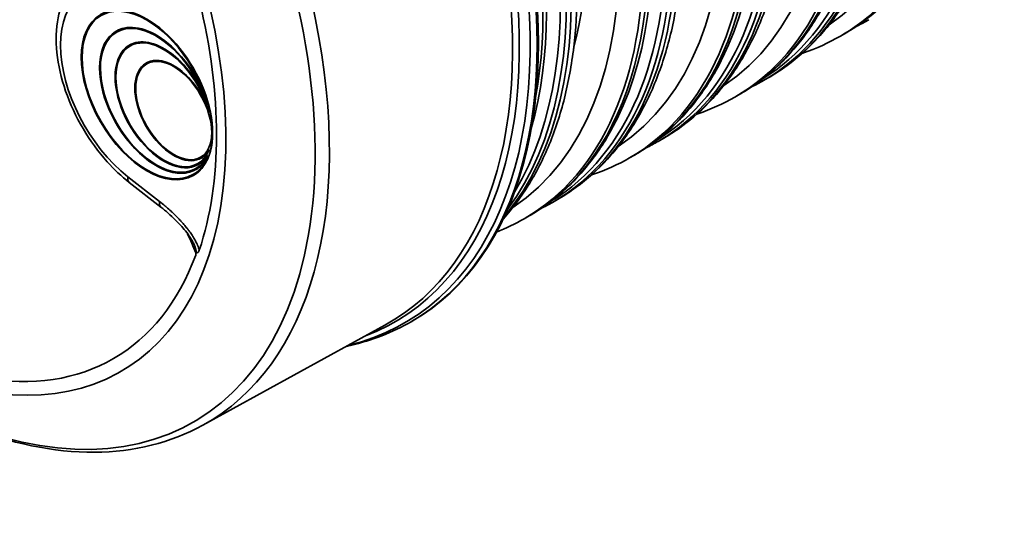
# Model space of a CAD drawing. Units: millimetres. Extents: x 0 to 420, y 0 to 297.
# Drawn here: x 330 to 342, y 149 to 155 of the extents above; entities that cross this region are included whole.
import ezdxf

# ---------------------------------------------------------------- set-up
doc = ezdxf.new("R2010")
doc.units = ezdxf.units.MM
doc.layers.add('Visible Edges(kwh)', color=7, linetype='Continuous', lineweight=35)
doc.layers.add('Visible Tangent Edges(kwh)', color=7, linetype='Continuous', lineweight=35)

msp = doc.modelspace()

# ---------------------------------------------------------------- linework, layer by layer
at = {"layer": 'Visible Edges(kwh)'}
for p, q in [((330.9283, 154.55916), (330.93007, 154.56018)), ((340.06026, 154.53304), (339.99912, 154.49774)), ((331.09428, 154.38395), (331.09605, 154.38497)), ((331.30552, 154.16095), (331.30729, 154.16197)), ((339.0964, 153.97656), (339.03526, 153.94125)), ((338.74017, 153.77088), (338.67902, 153.73558)), ((337.77631, 153.2144), (337.71516, 153.17909)), ((331.99302, 152.97017), (331.99479, 152.97119)), ((337.42007, 153.00872), (337.35892, 152.97342)), ((331.9283, 152.82711), (331.93007, 152.82813)), ((331.95678, 152.89006), (331.95855, 152.89108)), ((331.48914, 152.35707), (331.09317, 152.6663)), ((331.89465, 152.75272), (331.89642, 152.75375)), ((336.45621, 152.45224), (336.39506, 152.41694)), ((336.09997, 152.24656), (336.03882, 152.21126)), ((332.01291, 149.62564), (334.29433, 150.87857)), ((334.63946, 150.93183), (334.6232, 150.92244))]:
    msp.add_line(p, q, dxfattribs=at)
for centre, major_axis, ratio, start_param, end_param in [((330.82903, 157.53169), (-3.81043, 6.59986), 0.57735027, 3.14159265, 6.28318531), ((331.3134, 153.75948), (0.575, -0.99593), 0.57735027, 1.15206238, 6.70191926), ((331.31517, 153.7605), (-0.58125, 1.00675), 0.57735027, 3.14159265, 6.28318531), ((327.80615, 155.78643), (-3.09644, 5.3632), 0.57735027, 3.61207441, 4.24190722), ((331.31517, 153.7605), (0.575, -0.99593), 0.57735027, 3.14312984, 6.28164812), ((331.4283, 153.69314), (0.5, -0.86603), 0.57735027, 1.21035218, 6.64362945), ((331.4283, 153.69314), (0.49375, -0.8552), 0.57735027, 1.18510848, 6.66887315), ((331.43007, 153.69416), (-0.5, 0.86603), 0.57735027, 4.40528785, 6.28318531), ((331.43007, 153.69416), (0.49375, -0.8552), 0.57735027, 3.1433828, 6.28139516), ((331.52553, 153.637), (0.43125, -0.74695), 0.57735027, 1.24718699, 6.60679464), ((331.52553, 153.637), (0.425, -0.73612), 0.57735027, 1.12540585, 6.72857578), ((331.5273, 153.63803), (-0.43125, 0.74695), 0.57735027, 4.447656, 6.28318531), ((331.5273, 153.63803), (0.425, -0.73612), 0.57735027, 3.14367238, 6.28110558), ((331.65104, 153.56658), (0.3375, -0.58457), 0.57735027, 3.14421157, 6.28056639), ((331.64927, 153.56556), (0.34375, -0.59539), 0.57735027, 1.21039761, 6.64358402), ((331.65104, 153.56658), (-0.34375, 0.59539), 0.57735027, 4.40459866, 6.28318531), ((335.49009, 160.22287), (3.60631, -6.24632), 0.57735027, 0, 0.00000671), ((334.17005, 159.46061), (3.60625, -6.24622), 0.57735027, 0, 0.00000671), ((331.65104, 153.56658), (0.34375, -0.59539), 0.57735027, 0, 0.33595748), ((331.43007, 153.69416), (0.5, -0.86603), 0.57735027, 0, 0.33740184), ((331.5273, 153.63803), (0.43125, -0.74695), 0.57735027, 0, 0.30044347), ((332.84995, 158.69846), (3.60626, -6.24622), 0.57735027, 0, 0.00000671), ((331.60291, 152.50734), (-0.11314, -0.15075), 0.46825607, 6.27421106, 6.27421214)]:
    msp.add_ellipse(centre, major_axis=major_axis, ratio=ratio, start_param=start_param, end_param=end_param, dxfattribs=at)
for centre, major_axis in [((331.3134, 153.75948), (-0.58125, 1.00675)), ((331.64927, 153.56556), (-0.3375, 0.58457))]:
    msp.add_ellipse(centre, major_axis=major_axis, ratio=0.57735027, dxfattribs=at)
for points, knots in [([(331.8839, 166.46903), (332.03037, 166.55359), (332.18549, 166.62376), (332.51053, 166.73419), (332.68117, 166.77435), (333.03385, 166.82365), (333.2166, 166.83268), (333.59145, 166.81968), (333.78431, 166.79732), (334.17681, 166.72166), (334.3772, 166.66795), (334.78175, 166.53022), (334.98664, 166.44579), (335.34631, 166.27239), (335.50143, 166.18944), (335.86156, 165.97798), (336.06681, 165.8431), (336.47253, 165.54792), (336.67371, 165.38713), (337.06857, 165.04262), (337.26296, 164.85831), (337.64164, 164.46952), (337.82659, 164.26439), (338.18391, 163.83697), (338.35691, 163.61395), (338.68802, 163.15399), (338.84672, 162.91624), (339.14711, 162.43021), (339.28933, 162.18106), (339.55487, 161.67574), (339.67865, 161.41867), (339.90566, 160.90107), (340.00928, 160.63963), (340.19455, 160.1169), (340.27653, 159.85468), (340.4174, 159.33399), (340.47653, 159.0746), (340.57085, 158.56305), (340.6062, 158.31001), (340.65239, 157.81458), (340.66329, 157.57133), (340.66028, 157.09878), (340.64635, 156.86866), (340.59362, 156.42557), (340.55474, 156.21182), (340.45239, 155.80462), (340.38877, 155.61042), (340.23771, 155.24548), (340.15007, 155.07399), (339.95238, 154.75754), (339.84213, 154.61181), (339.60147, 154.34944), (339.47083, 154.23205), (339.25543, 154.07425), (339.17718, 154.02319), (339.09643, 153.97657)], [0, 0, 0, 0, 6.59071087, 6.59071087, 13.24844056, 13.24844056, 19.95089108, 19.95089108, 26.72033443, 26.72033443, 33.55070755, 33.55070755, 40.42083275, 40.42083275, 45.608809, 45.608809, 52.50381809, 52.50381809, 59.3924689, 59.3924689, 66.27446318, 66.27446318, 73.14920622, 73.14920622, 80.01764231, 80.01764231, 86.88138997, 86.88138997, 93.74232541, 93.74232541, 100.60240537, 100.60240537, 107.46360074, 107.46360074, 114.3278594, 114.3278594, 121.19703125, 121.19703125, 128.07267093, 128.07267093, 134.9555831, 134.9555831, 141.84490058, 141.84490058, 148.73635051, 148.73635051, 155.61994882, 155.61994882, 162.47768759, 162.47768759, 169.28603806, 169.28603806, 176.02706306, 176.02706306, 179.66073372, 179.66073372, 179.66073372, 179.66073372]), ([(330.5638, 165.70687), (330.71027, 165.79143), (330.86539, 165.8616), (331.19044, 165.97203), (331.36107, 166.01219), (331.71375, 166.06149), (331.8965, 166.07052), (332.27135, 166.05752), (332.46421, 166.03516), (332.85671, 165.9595), (333.0571, 165.90579), (333.46165, 165.76806), (333.66655, 165.68364), (334.02621, 165.51024), (334.18133, 165.42728), (334.54146, 165.21582), (334.74672, 165.08094), (335.15243, 164.78576), (335.35361, 164.62497), (335.74847, 164.28046), (335.94287, 164.09615), (336.32154, 163.70736), (336.50649, 163.50223), (336.86381, 163.07481), (337.03682, 162.85179), (337.36793, 162.39183), (337.52663, 162.15408), (337.82701, 161.66805), (337.96924, 161.41891), (338.23477, 160.91358), (338.35856, 160.65651), (338.58556, 160.13891), (338.68918, 159.87747), (338.87445, 159.35474), (338.95643, 159.09253), (339.0973, 158.57183), (339.15643, 158.31244), (339.25076, 157.80089), (339.2861, 157.54785), (339.33229, 157.05242), (339.34319, 156.80917), (339.34019, 156.33662), (339.32625, 156.1065), (339.27353, 155.66341), (339.23464, 155.44966), (339.13229, 155.04246), (339.06867, 154.84826), (338.91761, 154.48332), (338.82997, 154.31184), (338.63228, 153.99538), (338.52203, 153.84966), (338.28137, 153.58729), (338.15073, 153.4699), (337.93533, 153.31209), (337.85708, 153.26103), (337.77633, 153.21441)], [0, 0, 0, 0, 6.59071087, 6.59071087, 13.24844056, 13.24844056, 19.95089108, 19.95089108, 26.72033443, 26.72033443, 33.55070755, 33.55070755, 40.42083275, 40.42083275, 45.608809, 45.608809, 52.50381809, 52.50381809, 59.3924689, 59.3924689, 66.27446318, 66.27446318, 73.14920622, 73.14920622, 80.01764231, 80.01764231, 86.88138997, 86.88138997, 93.74232541, 93.74232541, 100.60240537, 100.60240537, 107.46360074, 107.46360074, 114.3278594, 114.3278594, 121.19703125, 121.19703125, 128.07267093, 128.07267093, 134.9555831, 134.9555831, 141.84490058, 141.84490058, 148.73635051, 148.73635051, 155.61994882, 155.61994882, 162.47768759, 162.47768759, 169.28603806, 169.28603806, 176.02706306, 176.02706306, 179.66073372, 179.66073372, 179.66073372, 179.66073372]), ([(329.24371, 164.94471), (329.39017, 165.02927), (329.5453, 165.09944), (329.87034, 165.20987), (330.04097, 165.25003), (330.39365, 165.29933), (330.5764, 165.30836), (330.95126, 165.29536), (331.14411, 165.27301), (331.53661, 165.19734), (331.737, 165.14363), (332.14156, 165.00591), (332.34645, 164.92148), (332.70611, 164.74808), (332.86123, 164.66512), (333.22136, 164.45367), (333.42662, 164.31878), (333.83234, 164.0236), (334.03351, 163.86282), (334.42838, 163.5183), (334.62277, 163.33399), (335.00144, 162.94521), (335.1864, 162.74007), (335.54371, 162.31265), (335.71672, 162.08964), (336.04783, 161.62967), (336.20653, 161.39193), (336.50691, 160.90589), (336.64914, 160.65675), (336.91467, 160.15142), (337.03846, 159.89435), (337.26546, 159.37675), (337.36908, 159.11531), (337.55436, 158.59258), (337.63633, 158.33037), (337.7772, 157.80967), (337.83633, 157.55028), (337.93066, 157.03873), (337.966, 156.78569), (338.01219, 156.29026), (338.0231, 156.04701), (338.02009, 155.57446), (338.00615, 155.34434), (337.95343, 154.90125), (337.91454, 154.6875), (337.81219, 154.2803), (337.74858, 154.0861), (337.59751, 153.72116), (337.50987, 153.54968), (337.31218, 153.23322), (337.20193, 153.0875), (336.96128, 152.82513), (336.83063, 152.70774), (336.61523, 152.54993), (336.53698, 152.49888), (336.45623, 152.45225)], [0, 0, 0, 0, 6.59071087, 6.59071087, 13.24844056, 13.24844056, 19.95089108, 19.95089108, 26.72033443, 26.72033443, 33.55070755, 33.55070755, 40.42083275, 40.42083275, 45.608809, 45.608809, 52.50381809, 52.50381809, 59.3924689, 59.3924689, 66.27446318, 66.27446318, 73.14920622, 73.14920622, 80.01764231, 80.01764231, 86.88138997, 86.88138997, 93.74232541, 93.74232541, 100.60240537, 100.60240537, 107.46360074, 107.46360074, 114.3278594, 114.3278594, 121.19703125, 121.19703125, 128.07267093, 128.07267093, 134.9555831, 134.9555831, 141.84490058, 141.84490058, 148.73635051, 148.73635051, 155.61994882, 155.61994882, 162.47768759, 162.47768759, 169.28603806, 169.28603806, 176.02706306, 176.02706306, 179.66073372, 179.66073372, 179.66073372, 179.66073372]), ([(328.69686, 164.47732), (328.76261, 164.49131), (328.82924, 164.50302), (329.07356, 164.53717), (329.2563, 164.5462), (329.63116, 164.5332), (329.82401, 164.51085), (330.21652, 164.43519), (330.41691, 164.38147), (330.82146, 164.24375), (331.02635, 164.15932), (331.38602, 163.98592), (331.54114, 163.90296), (331.90126, 163.69151), (332.10652, 163.55662), (332.51224, 163.26144), (332.71341, 163.10066), (333.10828, 162.75614), (333.30267, 162.57183), (333.68134, 162.18305), (333.8663, 161.97791), (334.22362, 161.5505), (334.39662, 161.32748), (334.72773, 160.86751), (334.88643, 160.62977), (335.18682, 160.14373), (335.32904, 159.89459), (335.59458, 159.38926), (335.71836, 159.13219), (335.94537, 158.61459), (336.04898, 158.35315), (336.23426, 157.83042), (336.31623, 157.56821), (336.45711, 157.04751), (336.51623, 156.78812), (336.61056, 156.27658), (336.64591, 156.02353), (336.6921, 155.5281), (336.703, 155.28485), (336.69999, 154.8123), (336.68605, 154.58219), (336.63333, 154.13909), (336.59444, 153.92534), (336.4921, 153.51814), (336.42848, 153.32394), (336.27741, 152.959), (336.18977, 152.78752), (335.99675, 152.47853), (335.89225, 152.33917), (335.77802, 152.21233)], [10.69586228, 10.69586228, 10.69586228, 10.69586228, 13.24844056, 13.24844056, 19.95089108, 19.95089108, 26.72033443, 26.72033443, 33.55070755, 33.55070755, 40.42083275, 40.42083275, 45.608809, 45.608809, 52.50381809, 52.50381809, 59.3924689, 59.3924689, 66.27446318, 66.27446318, 73.14920622, 73.14920622, 80.01764231, 80.01764231, 86.88138997, 86.88138997, 93.74232541, 93.74232541, 100.60240537, 100.60240537, 107.46360074, 107.46360074, 114.3278594, 114.3278594, 121.19703125, 121.19703125, 128.07267093, 128.07267093, 134.9555831, 134.9555831, 141.84490058, 141.84490058, 148.73635051, 148.73635051, 155.61994882, 155.61994882, 162.47768759, 162.47768759, 168.96360276, 168.96360276, 168.96360276, 168.96360276]), ([(341.16358, 155.74934), (341.08011, 155.58033), (340.98504, 155.42237), (340.77386, 155.13296), (340.65746, 155.00089), (340.40606, 154.76569), (340.27074, 154.66193), (340.10493, 154.55929), (340.0827, 154.54599), (340.06026, 154.53304)], [0, 0, 0, 0, 6.76519129, 6.76519129, 13.49730258, 13.49730258, 20.17527278, 20.17527278, 21.19862273, 21.19862273, 21.19862273, 21.19862273]), ([(330.5457, 155.2708), (330.45971, 155.21613), (330.38681, 155.14159), (330.26866, 154.9582), (330.22658, 154.84695), (330.17514, 154.59129), (330.17067, 154.44404), (330.20244, 154.13423), (330.23996, 153.97127), (330.35176, 153.64934), (330.42574, 153.49041), (330.60246, 153.19087), (330.70504, 153.05025), (330.90423, 152.82873), (330.99687, 152.7415), (331.09317, 152.6663)], [2.38088971, 2.38088971, 2.38088971, 2.38088971, 2.64474018, 2.64474018, 2.93640776, 2.93640776, 3.26679904, 3.26679904, 3.60648026, 3.60648026, 3.94330058, 3.94330058, 4.27870896, 4.27870896, 4.53785606, 4.53785606, 4.53785606, 4.53785606]), ([(339.84348, 154.98718), (339.76002, 154.81817), (339.66494, 154.66021), (339.45376, 154.37081), (339.33737, 154.23873), (339.08596, 154.00353), (338.95064, 153.89977), (338.78484, 153.79713), (338.7626, 153.78383), (338.74017, 153.77088)], [0, 0, 0, 0, 6.76519128, 6.76519128, 13.49730258, 13.49730258, 20.17527278, 20.17527278, 21.19862273, 21.19862273, 21.19862273, 21.19862273]), ([(339.99912, 154.49774), (339.85265, 154.41318), (339.69753, 154.34301), (339.53095, 154.28641), (339.52606, 154.28476), (339.52116, 154.28313)], [0, 0, 0, 0, 6.59071321, 6.59071321, 6.78970469, 6.78970469, 6.78970469, 6.78970469]), ([(338.52338, 154.22502), (338.43992, 154.05601), (338.34484, 153.89805), (338.13366, 153.60865), (338.01727, 153.47657), (337.76586, 153.24137), (337.63054, 153.13761), (337.46474, 153.03497), (337.4425, 153.02168), (337.42007, 153.00872)], [0, 0, 0, 0, 6.76519129, 6.76519129, 13.49730259, 13.49730259, 20.17527279, 20.17527279, 21.19862273, 21.19862273, 21.19862273, 21.19862273]), ([(338.67902, 153.73558), (338.53255, 153.65102), (338.37743, 153.58085), (338.21085, 153.52425), (338.20596, 153.52261), (338.20107, 153.52097)], [0, 0, 0, 0, 6.59071321, 6.59071321, 6.78970469, 6.78970469, 6.78970469, 6.78970469]), ([(337.20328, 153.46286), (337.11982, 153.29386), (337.02475, 153.13589), (336.81356, 152.84649), (336.69717, 152.71441), (336.44576, 152.47921), (336.31045, 152.37545), (336.14464, 152.27282), (336.12241, 152.25952), (336.09997, 152.24656)], [0, 0, 0, 0, 6.76519128, 6.76519128, 13.49730258, 13.49730258, 20.17527278, 20.17527278, 21.19862273, 21.19862273, 21.19862273, 21.19862273]), ([(337.35892, 152.97342), (337.21246, 152.88886), (337.05733, 152.81869), (336.89075, 152.76209), (336.88586, 152.76045), (336.88097, 152.75882)], [0, 0, 0, 0, 6.59071321, 6.59071321, 6.78970469, 6.78970469, 6.78970469, 6.78970469]), ([(331.90963, 151.8795), (331.90434, 151.89239), (331.89803, 151.90552), (331.88184, 151.9362), (331.87137, 151.95374), (331.84033, 152.00191), (331.81839, 152.03163), (331.75587, 152.10973), (331.71334, 152.15569), (331.61119, 152.25659), (331.55029, 152.30931), (331.48914, 152.35707)], [0, 0, 0, 0, 0.34832523, 0.34832523, 0.83470313, 0.83470313, 1.72867728, 1.72867728, 3.30600118, 3.30600118, 5.4550067, 5.4550067, 5.4550067, 5.4550067]), ([(331.96983, 151.81635), (331.96699, 151.80792), (331.96347, 151.80084), (331.95922, 151.79558), (331.95816, 151.79426), (331.95705, 151.79306), (331.95593, 151.79199), (331.9548, 151.79092), (331.95365, 151.78998), (331.95249, 151.78916), (331.95017, 151.78752), (331.94779, 151.78637), (331.94543, 151.78558), (331.94308, 151.78478), (331.94076, 151.78436), (331.93855, 151.78397), (331.93745, 151.78378), (331.93637, 151.78359), (331.93533, 151.78331), (331.93428, 151.78304), (331.93327, 151.78267), (331.9323, 151.78203), (331.93132, 151.78139), (331.93037, 151.78044), (331.92952, 151.77893), (331.92931, 151.77856), (331.9291, 151.77814), (331.92889, 151.77769), (331.92869, 151.77723), (331.9285, 151.77675), (331.92831, 151.77622), (331.92794, 151.77518), (331.9276, 151.77402), (331.9273, 151.77275), (331.927, 151.77149), (331.92673, 151.77012), (331.92649, 151.76872), (331.92626, 151.76731), (331.92605, 151.76587), (331.92587, 151.7644), (331.9255, 151.76147), (331.92522, 151.75843), (331.92499, 151.75537)], [0, 0, 0, 0, 0.0030756233, 0.0030756233, 0.0030756233, 0.0038445291, 0.0038445291, 0.0038445291, 0.0046134349, 0.0046134349, 0.0046134349, 0.0061512465, 0.0061512465, 0.0061512465, 0.0076890582, 0.0076890582, 0.0076890582, 0.008457964, 0.008457964, 0.008457964, 0.0092268698, 0.0092268698, 0.0092268698, 0.0099957756, 0.0099957756, 0.0099957756, 0.0101880021, 0.0101880021, 0.0101880021, 0.0103802285, 0.0103802285, 0.0103802285, 0.0107646814, 0.0107646814, 0.0107646814, 0.0111491343, 0.0111491343, 0.0111491343, 0.0115335873, 0.0115335873, 0.0115335873, 0.0123024915, 0.0123024915, 0.0123024915, 0.0123024915]), ([(331.92499, 151.75537), (331.92533, 151.75989), (331.9256, 151.76446), (331.92579, 151.76908), (331.92597, 151.7737), (331.92608, 151.77839), (331.9261, 151.78309)], [0.00000000156, 0.00000000156, 0.00000000156, 0.00000000156, 0.00113575355, 0.00113575355, 0.00113575355, 0.00227149532, 0.00227149532, 0.00227149532, 0.00227149532]), ([(334.6232, 150.92244), (334.50624, 150.85491), (334.38414, 150.79629), (334.13103, 150.69743), (334.00001, 150.65719), (333.84842, 150.6224), (333.83155, 150.61869), (333.81461, 150.61512)], [0.785398163, 0.785398163, 0.785398163, 0.785398163, 0.873162397, 0.873162397, 0.96092663, 0.96092663, 0.971876952, 0.971876952, 0.971876952, 0.971876952]), ([(332.01291, 149.62564), (331.611, 149.40491), (331.14969, 149.29144), (330.14757, 149.28485), (329.60454, 149.39836), (328.64894, 149.78002), (328.24007, 149.99874), (327.83637, 150.2684)], [0.797741072, 0.797741072, 0.797741072, 0.797741072, 1.102601066, 1.102601066, 1.41788234, 1.41788234, 1.64911927, 1.64911927, 1.64911927, 1.64911927])]:
    msp.add_open_spline(points, degree=3, knots=knots, dxfattribs=at)
for points in [[(340.35535, 154.70341), (340.30619, 154.67503), (340.25604, 154.64829), (340.20498, 154.62322)], [(339.03526, 153.94125), (338.98609, 153.91287), (338.93594, 153.88613), (338.88488, 153.86107)], [(337.71516, 153.17909), (337.666, 153.15071), (337.61585, 153.12397), (337.56478, 153.09891)], [(336.39506, 152.41694), (336.3459, 152.38855), (336.29575, 152.36181), (336.24469, 152.33675)], [(336.03882, 152.21126), (335.92811, 152.14734), (335.81244, 152.09164), (335.69273, 152.04453)], [(331.90964, 151.87948), (331.90963, 151.87948), (331.90963, 151.87949), (331.90963, 151.8795)]]:
    msp.add_open_spline(points, degree=3, dxfattribs=at)
at = {"layer": 'Visible Tangent Edges(kwh)'}
msp.add_line((331.076, 152.73753), (331.47196, 152.4283), dxfattribs=at)
for centre, major_axis, ratio, start_param, end_param in [((336.39285, 160.74397), (-3.60626, 6.24623), 0.57735027, 3.14159267, 6.28318528), ((336.454, 160.77927), (-3.60626, 6.24623), 0.57735027, 3.14159265, 6.28318531), ((336.22405, 160.64651), (-3.51132, 6.08179), 0.57735027, 3.17709766, 6.24767113), ((335.42899, 160.18748), (-3.60626, 6.24623), 0.57735027, 3.14159265, 6.2831853), ((335.49014, 160.22279), (-3.60626, 6.24623), 0.57735027, 3.14159936, 6.2831786), ((335.3677, 160.15209), (-3.59588, 6.22824), 0.57735027, 3.15597957, 6.2687918), ((335.07276, 159.98181), (-3.60626, 6.24623), 0.57735027, 3.14159267, 6.28318528), ((334.90396, 159.88435), (-3.51132, 6.08179), 0.57735027, 3.17709766, 6.24767113), ((335.1339, 160.01711), (-3.60626, 6.24623), 0.57735027, 3.14159265, 6.28318531), ((334.17004, 159.46063), (-3.60626, 6.24623), 0.57735027, 3.14159936, 6.2831786), ((334.1089, 159.42532), (-3.60626, 6.24623), 0.57735027, 3.14159265, 6.2831853), ((334.0476, 159.38994), (-3.59588, 6.22824), 0.57735027, 3.15597957, 6.2687918), ((333.75266, 159.21965), (-3.60626, 6.24623), 0.57735027, 3.14159268, 6.28318528), ((333.81381, 159.25495), (-3.60626, 6.24623), 0.57735027, 3.14159265, 6.28318531), ((333.58386, 159.12219), (-3.51132, 6.08179), 0.57735027, 3.17709766, 6.24767113), ((332.84995, 158.69847), (-3.60626, 6.24623), 0.57735027, 3.14159936, 6.2831786), ((332.43256, 158.45749), (-3.60626, 6.24623), 0.57735027, 3.14159267, 6.28318528), ((332.7275, 158.62778), (-3.59588, 6.22824), 0.57735027, 3.15597957, 6.2687918), ((333.8751, 159.29034), (-3.59588, 6.22824), 0.57735027, 3.5093679, 5.91541006), ((332.7888, 158.66317), (-3.60626, 6.24623), 0.57735027, 3.14159265, 6.2831853), ((332.26376, 158.36004), (-3.51132, 6.08179), 0.57735027, 3.17709766, 6.24767113), ((332.49371, 158.4928), (-3.60626, 6.24623), 0.57735027, 3.14159265, 6.28318531), ((330.81276, 157.5223), (-3.81043, 6.59986), 0.57735027, 3.14159265, 6.28318531), ((332.555, 158.52818), (-3.59588, 6.22824), 0.57735027, 3.5093679, 5.91541006), ((330.74448, 157.48288), (3.79704, -6.57667), 0.57735027, 6.11219657, 9.59576669), ((330.65934, 157.43373), (-3.76087, 6.51402), 0.57735027, 3.04749337, 6.37728459), ((331.52985, 157.93631), (-3.60626, 6.24623), 0.57735027, 3.34541296, 6.079365), ((330.59337, 157.39564), (3.7475, -6.49085), 0.57735027, 6.2708424, 9.43712087), ((331.4687, 157.90101), (-3.60626, 6.24623), 0.57735027, 3.38347163, 6.04130633), ((331.4074, 157.86562), (-3.59588, 6.22824), 0.57735027, 3.44797478, 5.97680318), ((331.2349, 157.76602), (3.59588, -6.22824), 0.57735027, 0.50975606, 2.63183659), ((332.18639, 158.31537), (3.27435, -5.67135), 0.57735027, 0.52217337, 2.61942995), ((331.17361, 157.73064), (3.60626, -6.24623), 0.57735027, 0.59621784, 2.54537481), ((328.22692, 156.02937), (3.67281, -6.3615), 0.57735027, 5.42302791, 11.29096248), ((328.33943, 156.09432), (-3.71968, 6.44267), 0.57735027, 3.12924975, 6.29552822), ((327.81772, 155.79311), (-3.17164, 5.49345), 0.57735027, 2.40502844, 8.19400342), ((331.25329, 153.79622), (-0.72197, 1.25048), 0.57735027, 5.67232007, 8.46484687), ((331.20858, 152.81408), (-0.11541, -0.14778), 0.4683232, 5.5710674, 6.28318531), ((331.60454, 152.50485), (-0.11541, -0.14778), 0.4683232, 5.5710674, 6.28318531), ((320.03723, 150.907), (-12.24965, 2.41697), 0.64827817, 3.54278318, 3.57206018), ((327.81715, 155.79279), (3.07859, -5.33227), 0.57735027, 5.8355116, 6.73085901)]:
    msp.add_ellipse(centre, major_axis=major_axis, ratio=ratio, start_param=start_param, end_param=end_param, dxfattribs=at)
for points, knots in [([(331.47196, 152.4283), (331.49637, 152.40924), (331.52058, 152.38956), (331.54457, 152.36923), (331.5494, 152.36513), (331.55422, 152.36101), (331.55903, 152.35687), (331.57812, 152.34042), (331.59707, 152.32355), (331.61586, 152.30622), (331.62534, 152.29748), (331.63478, 152.28862), (331.64418, 152.27964), (331.65811, 152.26632), (331.67196, 152.25273), (331.68571, 152.23884), (331.69961, 152.22479), (331.71341, 152.21043), (331.7271, 152.19573), (331.73607, 152.1861), (331.74499, 152.17631), (331.75385, 152.16636), (331.75844, 152.16122), (331.76301, 152.15603), (331.76757, 152.15079), (331.77413, 152.14324), (331.78068, 152.13558), (331.78716, 152.12785), (331.78727, 152.12771), (331.78739, 152.12758), (331.7875, 152.12745), (331.79409, 152.11958), (331.80062, 152.11164), (331.80707, 152.10362), (331.81125, 152.09843), (331.8154, 152.0932), (331.81951, 152.08795), (331.82811, 152.07697), (331.83656, 152.06585), (331.84485, 152.05456), (331.85698, 152.03806), (331.86876, 152.02121), (331.88013, 152.00392), (331.88026, 152.00373), (331.88039, 152.00353), (331.88052, 152.00333), (331.88995, 151.98897), (331.89909, 151.9743), (331.90786, 151.95926), (331.90977, 151.95598), (331.91167, 151.95268), (331.91354, 151.94936), (331.91603, 151.94496), (331.91847, 151.94055), (331.92087, 151.93611), (331.92507, 151.92834), (331.92913, 151.92052), (331.93303, 151.91265), (331.93627, 151.90609), (331.93941, 151.8995), (331.94241, 151.89287), (331.94302, 151.89154), (331.94361, 151.8902), (331.94421, 151.88887), (331.94575, 151.88541), (331.94725, 151.88194), (331.94871, 151.87845), (331.95063, 151.8739), (331.95248, 151.86932), (331.95426, 151.86474), (331.95437, 151.86446), (331.95447, 151.86419), (331.95458, 151.86391), (331.95831, 151.85425), (331.96168, 151.84459), (331.96464, 151.83496), (331.96655, 151.82875), (331.96829, 151.82255), (331.96983, 151.81635)], [0, 0, 0, 0, 0.0083340743, 0.0083340743, 0.0083340743, 0.0100122524, 0.0100122524, 0.0100122524, 0.0166681486, 0.0166681486, 0.0166681486, 0.0200244998, 0.0200244998, 0.0200244998, 0.025002223, 0.025002223, 0.025002223, 0.0300367414, 0.0300367414, 0.0300367414, 0.0333362973, 0.0333362973, 0.0333362973, 0.0350428892, 0.0350428892, 0.0350428892, 0.0375033345, 0.0375033345, 0.0375033345, 0.0375459429, 0.0375459429, 0.0375459429, 0.0400489987, 0.0400489987, 0.0400489987, 0.0416703716, 0.0416703716, 0.0416703716, 0.0450551366, 0.0450551366, 0.0450551366, 0.0500044459, 0.0500044459, 0.0500044459, 0.0500612579, 0.0500612579, 0.0500612579, 0.0541714831, 0.0541714831, 0.0541714831, 0.0550671636, 0.0550671636, 0.0550671636, 0.0562550017, 0.0562550017, 0.0562550017, 0.0583385203, 0.0583385203, 0.0583385203, 0.0600734952, 0.0600734952, 0.0600734952, 0.0604220389, 0.0604220389, 0.0604220389, 0.0613251922, 0.0613251922, 0.0613251922, 0.0625055574, 0.0625055574, 0.0625055574, 0.062576328, 0.062576328, 0.062576328, 0.0650676141, 0.0650676141, 0.0650676141, 0.0666725946, 0.0666725946, 0.0666725946, 0.0666725946]), ([(331.9261, 151.78309), (331.92707, 151.78501), (331.92787, 151.78718), (331.92848, 151.78963), (331.92855, 151.78994), (331.92863, 151.79026), (331.9287, 151.79058), (331.92901, 151.792), (331.92927, 151.79352), (331.92945, 151.7951), (331.92947, 151.79521), (331.92948, 151.79532), (331.92949, 151.79543), (331.92966, 151.79691), (331.92976, 151.79844), (331.92981, 151.80002), (331.92983, 151.80066), (331.92985, 151.8013), (331.92985, 151.80194), (331.92987, 151.80476), (331.92972, 151.80772), (331.92942, 151.81081), (331.92923, 151.81281), (331.92898, 151.81485), (331.92868, 151.81691), (331.9284, 151.81874), (331.92809, 151.82059), (331.92774, 151.82245), (331.92756, 151.8234), (331.92738, 151.82435), (331.92718, 151.8253), (331.92657, 151.82825), (331.92589, 151.83119), (331.92514, 151.83412), (331.92413, 151.83809), (331.92301, 151.84204), (331.9218, 151.84598), (331.92111, 151.84822), (331.92039, 151.85045), (331.91965, 151.85268), (331.91781, 151.85822), (331.91582, 151.86373), (331.91373, 151.86918), (331.91332, 151.87024), (331.91291, 151.87129), (331.9125, 151.87235), (331.91156, 151.87473), (331.91061, 151.87711), (331.90964, 151.87948)], [0, 0, 0, 0, 0.00087450366, 0.00087450366, 0.00087450366, 0.00098607361, 0.00098607361, 0.00098607361, 0.00147911041, 0.00147911041, 0.00147911041, 0.0015123414, 0.0015123414, 0.0015123414, 0.00197214722, 0.00197214722, 0.00197214722, 0.0021561322, 0.0021561322, 0.0021561322, 0.00295822082, 0.00295822082, 0.00295822082, 0.00348036806, 0.00348036806, 0.00348036806, 0.00394429443, 0.00394429443, 0.00394429443, 0.00418182834, 0.00418182834, 0.00418182834, 0.00491742221, 0.00491742221, 0.00491742221, 0.00591644165, 0.00591644165, 0.00591644165, 0.00648209286, 0.00648209286, 0.00648209286, 0.00788858886, 0.00788858886, 0.00788858886, 0.00816134778, 0.00816134778, 0.00816134778, 0.00878020649, 0.00878020649, 0.00878020649, 0.00878020649])]:
    msp.add_open_spline(points, degree=3, knots=knots, dxfattribs=at)

doc.saveas('drawing.dxf')
